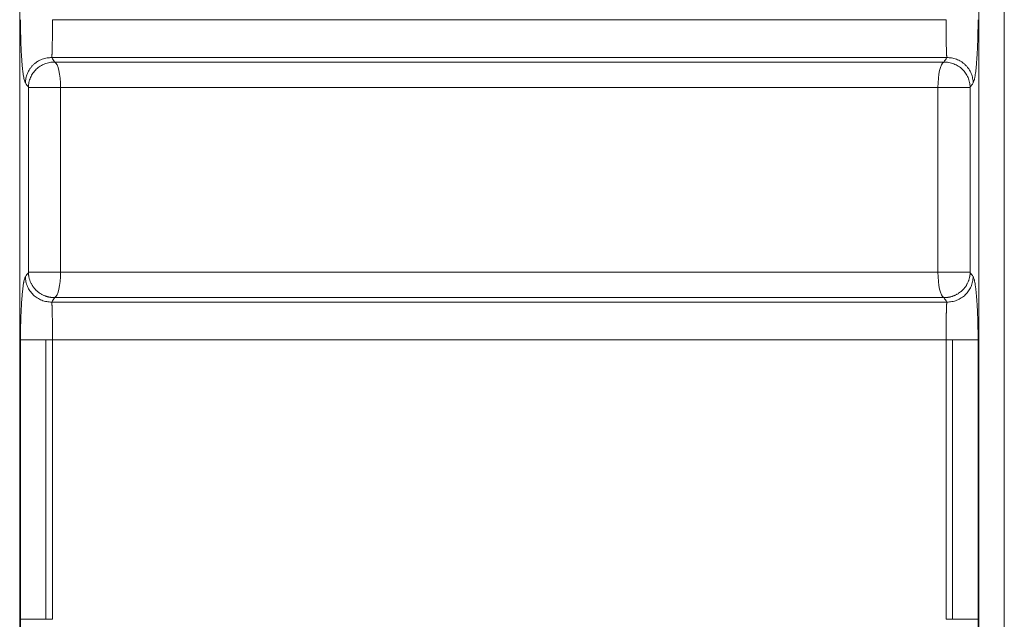
# Model space of a CAD drawing. Units: millimetres. Extents: x 0 to 594, y 0 to 420.
# Drawn here: x 194 to 226, y 295 to 314 of the extents above; entities that cross this region are included whole.
import ezdxf

# ---------------------------------------------------------------- set-up
doc = ezdxf.new("R2010")
doc.units = ezdxf.units.MM
doc.layers.add('1', color=7, linetype='Continuous', true_color=0xffffff)

msp = doc.modelspace()

# ---------------------------------------------------------------- linework, layer by layer
at = {"layer": '1', "color": 7, "linetype": 'Continuous', "lineweight": 13}
for p, q in [((194.1984, 333.3473), (194.1984, 265.0139)), ((225.5234, 333.3473), (225.5234, 265.0139)), ((226.3536, 333.3473), (226.3536, 265.0139)), ((194.4837, 311.9915), (195.5344, 311.9915)), ((194.4837, 305.9531), (194.4837, 311.9915)), ((195.5344, 311.9915), (195.5344, 305.9531)), ((224.1874, 311.9915), (225.2381, 311.9915)), ((224.1874, 305.9531), (224.1874, 311.9915)), ((225.2381, 311.9915), (225.2381, 305.9531)), ((194.4837, 305.9531), (195.5344, 305.9531)), ((224.1874, 305.9531), (225.2381, 305.9531)), ((194.2255, 294.6192), (194.2255, 303.742)), ((194.2255, 303.742), (195.0556, 303.742)), ((195.0556, 303.742), (195.0556, 294.6192)), ((195.0556, 303.742), (195.2687, 303.742)), ((195.2687, 303.742), (195.2687, 294.6192)), ((224.4531, 303.742), (224.6662, 303.742)), ((224.4531, 294.6192), (224.4531, 303.742)), ((224.6662, 303.742), (224.6662, 294.6192)), ((224.6662, 303.742), (225.4963, 303.742)), ((225.4963, 303.742), (225.4963, 294.6192)), ((194.2255, 294.6192), (195.0556, 294.6192)), ((195.0556, 294.6192), (195.2687, 294.6192)), ((224.4531, 294.6192), (224.6662, 294.6192)), ((224.6662, 294.6192), (225.4963, 294.6192))]:
    msp.add_line(p, q, dxfattribs=at)
for centre, major_axis, start_param, end_param in [((195.3138, 311.9915), (0, -0.8333), 1.5707964, 3.0106934), ((224.408, 311.9915), (0, 0.8333), 0.1308993, 1.5707963), ((195.3138, 305.9531), (0, -0.8333), 0.1308993, 1.5707963), ((224.408, 305.9531), (0, 0.8333), 1.5707963, 3.0106934)]:
    msp.add_ellipse(centre, major_axis=major_axis, ratio=0.2647134, start_param=start_param, end_param=end_param, dxfattribs=at)
for points, knots in [([(194.3857, 312.137), (194.3803, 312.1451), (194.3748, 312.1561), (194.364, 312.1834), (194.3587, 312.1999), (194.343, 312.2567), (194.3329, 312.3048), (194.3184, 312.3922), (194.3136, 312.424), (194.3043, 312.4926), (194.2998, 312.529), (194.2869, 312.6446), (194.2789, 312.73), (194.2679, 312.8707), (194.2644, 312.92), (194.2578, 313.0214), (194.2548, 313.0735), (194.2462, 313.2338), (194.2414, 313.3462), (194.2364, 313.4937), (194.2355, 313.5236), (194.2337, 313.5837), (194.2329, 313.6139), (194.2307, 313.7048), (194.2295, 313.7658), (194.2265, 313.9505), (194.2255, 314.0755), (194.2255, 314.2025)], [0, 0, 0, 0, 0.0625, 0.0625, 0.125, 0.125, 0.25, 0.25, 0.3125, 0.3125, 0.375, 0.375, 0.5, 0.5, 0.5625, 0.5625, 0.625, 0.625, 0.75, 0.75, 0.78125, 0.78125, 0.8125, 0.8125, 0.875, 0.875, 1, 1, 1, 1]), ([(195.2687, 314.2025), (195.2687, 314.2009), (195.2687, 314.1978), (195.2687, 314.1932), (195.2687, 314.1885), (195.2687, 314.1838), (195.2687, 314.1791), (195.2687, 314.1744), (195.2686, 314.1697), (195.2686, 314.1651), (195.2686, 314.1604), (195.2686, 314.1557), (195.2686, 314.151), (195.2686, 314.1463), (195.2686, 314.1416), (195.2686, 314.1369), (195.2686, 314.1322), (195.2686, 314.1275), (195.2686, 314.1228), (195.2686, 314.1181), (195.2686, 314.1133), (195.2686, 314.1086), (195.2686, 314.1039), (195.2686, 314.0992), (195.2685, 314.0945), (195.2685, 314.0898), (195.2685, 314.0851), (195.2685, 314.0803), (195.2685, 314.0756), (195.2685, 314.0709), (195.2685, 314.0662), (195.2685, 314.0615), (195.2685, 314.0567), (195.2684, 314.052), (195.2684, 314.0473), (195.2684, 314.0426), (195.2684, 314.0379), (195.2684, 314.0332), (195.2684, 314.0284), (195.2684, 314.0237), (195.2684, 314.019), (195.2683, 314.0143), (195.2683, 314.0096), (195.2683, 314.0049), (195.2683, 314.0002), (195.2683, 313.9954), (195.2683, 313.9907), (195.2683, 313.986), (195.2682, 313.9813), (195.2682, 313.9766), (195.2682, 313.9719), (195.2682, 313.9672), (195.2682, 313.9625), (195.2682, 313.9578), (195.2681, 313.9531), (195.2681, 313.9484), (195.2681, 313.9437), (195.2681, 313.9391), (195.2681, 313.9344), (195.268, 313.9297), (195.268, 313.925), (195.268, 313.9203), (195.268, 313.9157), (195.268, 313.911), (195.2679, 313.9063), (195.2679, 313.9017), (195.2679, 313.897), (195.2679, 313.8923), (195.2679, 313.8877), (195.2678, 313.883), (195.2678, 313.8784), (195.2678, 313.8738), (195.2678, 313.8691), (195.2677, 313.8645), (195.2677, 313.8599), (195.2677, 313.8553), (195.2677, 313.8506), (195.2676, 313.846), (195.2676, 313.8414), (195.2676, 313.8368), (195.2676, 313.8322), (195.2675, 313.8276), (195.2675, 313.823), (195.2675, 313.8185), (195.2675, 313.8139), (195.2674, 313.8093), (195.2674, 313.8047), (195.2674, 313.8002), (195.2674, 313.7956), (195.2673, 313.7911), (195.2673, 313.7865), (195.2673, 313.782), (195.2672, 313.7775), (195.2672, 313.773), (195.2672, 313.7684), (195.2671, 313.7639), (195.2671, 313.7594), (195.2669, 313.7293), (195.2664, 313.6736), (195.2656, 313.5942), (195.2646, 313.5164), (195.2636, 313.4411), (195.2625, 313.3794), (195.2616, 313.3299), (195.2607, 313.2911), (195.2598, 313.2534), (195.2586, 313.2065), (195.2569, 313.152), (195.2551, 313.1062), (195.2536, 313.0738), (195.2524, 313.052), (195.2512, 313.0307), (195.2501, 313.0159), (195.2493, 313.0059), (195.2488, 312.9992), (195.248, 312.9909), (195.2473, 312.9842), (195.2467, 312.9794), (195.2464, 312.9765), (195.2461, 312.9739), (195.2457, 312.9716), (195.2454, 312.9695), (195.2451, 312.9676), (195.2448, 312.966), (195.2446, 312.9645), (195.2444, 312.9636), (195.2443, 312.9632)], [0, 0, 0, 0, 0.0025459, 0.0050935, 0.0076429, 0.010194, 0.0127468, 0.0153012, 0.0178574, 0.0204152, 0.0229746, 0.0255357, 0.0280983, 0.0306626, 0.0332284, 0.0357958, 0.0383648, 0.0409353, 0.0435073, 0.0460807, 0.0486557, 0.0512322, 0.05381, 0.0563894, 0.0589701, 0.0615522, 0.0641357, 0.0667206, 0.0693068, 0.0718944, 0.0744833, 0.0770735, 0.0796649, 0.0822576, 0.0848516, 0.0874468, 0.0900432, 0.0926409, 0.0952396, 0.0978396, 0.1004407, 0.1030429, 0.1056463, 0.1082507, 0.1108562, 0.1134627, 0.1160703, 0.1186789, 0.1212886, 0.1238992, 0.1265107, 0.1291233, 0.1317367, 0.1343511, 0.1369663, 0.1395825, 0.1421995, 0.1448173, 0.147436, 0.1500554, 0.1526757, 0.1552967, 0.1579184, 0.1605409, 0.1631642, 0.1657881, 0.1684126, 0.1710379, 0.1736637, 0.1762902, 0.1789173, 0.181545, 0.1841733, 0.1868021, 0.1894314, 0.1920612, 0.1946915, 0.1973223, 0.1999535, 0.2025852, 0.2052173, 0.2078498, 0.2104827, 0.2131159, 0.2157494, 0.2183833, 0.2210175, 0.223652, 0.2262867, 0.2289217, 0.2315569, 0.2341923, 0.236828, 0.2394637, 0.2420997, 0.2447358, 0.2473719, 0.2500082, 0.2978153, 0.3467994, 0.3968749, 0.4479413, 0.4998853, 0.5299241, 0.5607155, 0.5922295, 0.6244322, 0.6846786, 0.7497273, 0.7767764, 0.8066173, 0.839152, 0.8742631, 0.8831009, 0.8965555, 0.9145533, 0.9369908, 0.9454982, 0.9536212, 0.9613633, 0.9687279, 0.9757183, 0.9823377, 0.9885891, 0.9944756, 1, 1, 1, 1]), ([(224.4775, 312.9632), (224.4774, 312.9634), (224.4773, 312.9639), (224.4772, 312.9647), (224.477, 312.9655), (224.4769, 312.9663), (224.4767, 312.9673), (224.4766, 312.9683), (224.4764, 312.9693), (224.4762, 312.9704), (224.4761, 312.9716), (224.4759, 312.9729), (224.4757, 312.9743), (224.4755, 312.9757), (224.4753, 312.9772), (224.4751, 312.9789), (224.4749, 312.9806), (224.4744, 312.9846), (224.4738, 312.9907), (224.4731, 312.9988), (224.4725, 313.0054), (224.4717, 313.0155), (224.4707, 313.0303), (224.4694, 313.0517), (224.4682, 313.0735), (224.467, 313.1003), (224.4657, 313.1331), (224.4643, 313.1735), (224.4627, 313.2247), (224.4611, 313.2886), (224.4594, 313.3696), (224.458, 313.4563), (224.4569, 313.5347), (224.4561, 313.5999), (224.4556, 313.6507), (224.4551, 313.7022), (224.4547, 313.7548), (224.4543, 313.8083), (224.454, 313.8629), (224.4538, 313.918), (224.4536, 313.9582), (224.4535, 313.9833), (224.4535, 313.9932), (224.4534, 314.0031), (224.4534, 314.013), (224.4534, 314.0229), (224.4534, 314.0329), (224.4533, 314.0428), (224.4533, 314.0528), (224.4533, 314.0628), (224.4533, 314.0727), (224.4532, 314.0827), (224.4532, 314.0927), (224.4532, 314.1027), (224.4532, 314.1127), (224.4532, 314.1227), (224.4532, 314.1326), (224.4532, 314.1426), (224.4532, 314.1526), (224.4531, 314.1626), (224.4531, 314.1726), (224.4531, 314.1826), (224.4531, 314.1925), (224.4531, 314.1992), (224.4531, 314.2025)], [0, 0, 0, 0, 0.0030247, 0.0061659, 0.0094243, 0.0128001, 0.0162941, 0.0199067, 0.0236385, 0.02749, 0.0314618, 0.0355545, 0.0397687, 0.044105, 0.048564, 0.0531464, 0.0578527, 0.0626837, 0.0847341, 0.102522, 0.115949, 0.1249444, 0.1602401, 0.192924, 0.2228764, 0.2499977, 0.2936931, 0.3353259, 0.3747786, 0.4387943, 0.4998954, 0.563178, 0.6245144, 0.6563181, 0.6878138, 0.7189762, 0.7497818, 0.7812042, 0.8124542, 0.8435042, 0.8743277, 0.8798086, 0.8852893, 0.8907696, 0.8962494, 0.9017283, 0.9072063, 0.9126831, 0.9181586, 0.9236325, 0.9291047, 0.934575, 0.9400431, 0.945509, 0.9509724, 0.956433, 0.9618909, 0.9673457, 0.9727972, 0.9782453, 0.9836899, 0.9891306, 0.9945674, 1, 1, 1, 1]), ([(225.4963, 314.2025), (225.4963, 314.139), (225.4961, 314.0754), (225.4951, 313.9492), (225.4943, 313.8868), (225.4913, 313.7017), (225.4883, 313.5812), (225.4824, 313.4048), (225.4802, 313.3464), (225.4753, 313.2332), (225.4726, 313.1782), (225.4641, 313.018), (225.4575, 312.9175), (225.4465, 312.7763), (225.4426, 312.7309), (225.4346, 312.645), (225.4304, 312.6044), (225.4175, 312.4893), (225.4083, 312.4214), (225.3961, 312.348), (225.3936, 312.3339), (225.3886, 312.3071), (225.3861, 312.2944), (225.3785, 312.2583), (225.3733, 312.2368), (225.3577, 312.1805), (225.347, 312.1533), (225.336, 312.137)], [0, 0, 0, 0, 0.0625, 0.0625, 0.125, 0.125, 0.25, 0.25, 0.3125, 0.3125, 0.375, 0.375, 0.5, 0.5, 0.5625, 0.5625, 0.625, 0.625, 0.75, 0.75, 0.78125, 0.78125, 0.8125, 0.8125, 0.875, 0.875, 1, 1, 1, 1]), ([(224.4775, 312.9632), (223.2946, 312.9635), (222.1008, 312.9636), (220.2938, 312.9636), (219.6888, 312.9636), (218.7772, 312.9636), (218.3203, 312.9636), (217.7856, 312.9635), (217.5178, 312.9635), (217.3838, 312.9635), (217.3167, 312.9635), (217.2832, 312.9635), (217.2664, 312.9635), (217.258, 312.9635), (217.2539, 312.9635), (217.2521, 312.9635), (217.2509, 312.9635), (217.2503, 312.9635), (216.029, 312.9634), (214.8046, 312.9634), (212.9625, 312.9633), (212.3475, 312.9633), (211.4237, 312.9633), (210.9615, 312.9632), (210.4216, 312.9632), (210.1515, 312.9632), (210.0164, 312.9632), (209.9489, 312.9632), (209.9151, 312.9632), (209.8982, 312.9632), (209.8898, 312.9632), (209.8855, 312.9632), (209.8837, 312.9632), (209.8825, 312.9632), (209.8819, 312.9632), (208.6407, 312.9632), (207.4036, 312.9633), (205.5534, 312.9634), (204.9375, 312.9634), (204.0151, 312.9634), (203.5542, 312.9635), (203.0172, 312.9635), (202.7488, 312.9635), (202.6146, 312.9635), (202.5475, 312.9635), (202.514, 312.9635), (202.4972, 312.9635), (202.4901, 312.9635), (202.4853, 312.9635), (202.4829, 312.9635), (201.2528, 312.9636), (198.819, 312.9637), (196.4286, 312.9635), (195.2443, 312.9632)], [0, 0, 0, 0, 0.125, 0.125, 0.1875, 0.1875, 0.21875, 0.234375, 0.2421875, 0.2460937, 0.2480469, 0.2490234, 0.2495117, 0.2497559, 0.2498779, 0.249939, 0.249939, 0.25, 0.25, 0.375, 0.375, 0.4375, 0.4375, 0.46875, 0.484375, 0.4921875, 0.4960937, 0.4980469, 0.4990234, 0.4995117, 0.4997559, 0.4998779, 0.499939, 0.499939, 0.5, 0.5, 0.625, 0.625, 0.6875, 0.6875, 0.71875, 0.734375, 0.7421875, 0.7460937, 0.7480469, 0.7490234, 0.7495117, 0.7497559, 0.7497559, 0.75, 0.75, 0.875, 1, 1, 1, 1]), ([(194.4837, 311.9915), (194.484, 312.0189), (194.4856, 312.0463), (194.4918, 312.101), (194.4962, 312.1281), (194.5077, 312.182), (194.5148, 312.2086), (194.5316, 312.2611), (194.5414, 312.2869), (194.5633, 312.3375), (194.5756, 312.3622), (194.6025, 312.4105), (194.6171, 312.4339), (194.6487, 312.4793), (194.6825, 312.5231), (194.7395, 312.5836), (194.7812, 312.62), (194.8247, 312.6543), (194.8473, 312.6703), (194.8939, 312.7002), (194.918, 312.7139), (194.9673, 312.739), (194.9926, 312.7504), (195.0441, 312.7705), (195.0704, 312.7792), (195.1236, 312.7942), (195.1506, 312.8003), (195.205, 312.8099), (195.2324, 312.8134), (195.2874, 312.8176), (195.3151, 312.8183), (195.3426, 312.8176)], [0, 0, 0, 0, 0.0625, 0.0625, 0.125, 0.125, 0.1875, 0.1875, 0.25, 0.25, 0.3125, 0.3125, 0.375, 0.375, 0.4375, 0.5, 0.5625, 0.5625, 0.625, 0.625, 0.6875, 0.6875, 0.75, 0.75, 0.8125, 0.8125, 0.875, 0.875, 0.9375, 0.9375, 1, 1, 1, 1]), ([(195.3426, 312.8177), (196.518, 312.8179), (197.7041, 312.8181), (199.4992, 312.8181), (200.1002, 312.8181), (201.0057, 312.8181), (201.4595, 312.8181), (201.9906, 312.818), (202.2566, 312.818), (202.3897, 312.818), (202.4563, 312.818), (202.4896, 312.818), (202.5063, 312.818), (202.5146, 312.818), (202.5187, 312.818), (202.5205, 312.818), (202.5217, 312.818), (202.5223, 312.818), (203.7356, 312.8179), (204.9517, 312.8179), (206.781, 312.8178), (207.3916, 312.8178), (208.3087, 312.8178), (208.7676, 312.8177), (209.3035, 312.8177), (209.5716, 312.8177), (209.7057, 312.8177), (209.7727, 312.8177), (209.8063, 312.8177), (209.823, 312.8177), (209.8314, 312.8177), (209.8356, 312.8177), (209.8374, 312.8177), (209.8386, 312.8177), (209.8392, 312.8177), (211.0721, 312.8177), (212.3011, 312.8178), (214.1397, 312.8179), (214.7518, 312.8179), (215.6686, 312.8179), (216.1267, 312.8179), (216.6606, 312.818), (216.9274, 312.818), (217.0608, 312.818), (217.1275, 312.818), (217.156, 312.818), (217.1751, 312.818), (217.1846, 312.818), (218.4129, 312.8181), (220.8292, 312.8182), (223.203, 312.8179), (224.3792, 312.8177)], [0, 0, 0, 0, 0.125, 0.125, 0.1875, 0.1875, 0.21875, 0.234375, 0.2421875, 0.2460937, 0.2480469, 0.2490234, 0.2495117, 0.2497559, 0.2498779, 0.249939, 0.249939, 0.25, 0.25, 0.375, 0.375, 0.4375, 0.4375, 0.46875, 0.484375, 0.4921875, 0.4960937, 0.4980469, 0.4990234, 0.4995117, 0.4997559, 0.4998779, 0.499939, 0.499939, 0.5, 0.5, 0.625, 0.625, 0.6875, 0.6875, 0.71875, 0.734375, 0.7421875, 0.7460937, 0.7480469, 0.7490234, 0.7490234, 0.75, 0.75, 0.875, 1, 1, 1, 1]), ([(224.3792, 312.8176), (224.4067, 312.8183), (224.4343, 312.8176), (224.4894, 312.8134), (224.5168, 312.8099), (224.5712, 312.8003), (224.5982, 312.7942), (224.6514, 312.7792), (224.6777, 312.7705), (224.7292, 312.7504), (224.7545, 312.739), (224.8038, 312.7139), (224.8279, 312.7002), (224.8745, 312.6703), (224.8971, 312.6543), (224.9406, 312.62), (224.9823, 312.5836), (225.0393, 312.5231), (225.0731, 312.4793), (225.1047, 312.4339), (225.1193, 312.4105), (225.1462, 312.3622), (225.1585, 312.3375), (225.1804, 312.2869), (225.1902, 312.2611), (225.207, 312.2086), (225.2141, 312.182), (225.2256, 312.1281), (225.23, 312.101), (225.2361, 312.0463), (225.2378, 312.0189), (225.2381, 311.9915)], [0, 0, 0, 0, 0.0625, 0.0625, 0.125, 0.125, 0.1875, 0.1875, 0.25, 0.25, 0.3125, 0.3125, 0.375, 0.375, 0.4375, 0.4375, 0.5, 0.5625, 0.625, 0.625, 0.6875, 0.6875, 0.75, 0.75, 0.8125, 0.8125, 0.875, 0.875, 0.9375, 0.9375, 1, 1, 1, 1]), ([(224.1874, 311.9915), (222.5249, 311.9915), (220.8322, 311.9915), (216.0749, 311.9915), (212.9679, 311.9915), (206.7538, 311.9915), (203.6469, 311.9915), (198.8896, 311.9915), (197.1969, 311.9915), (195.5344, 311.9915)], [0, 0, 0, 0, 0.1799648, 0.1799648, 0.5, 0.5, 0.8200352, 0.8200352, 1, 1, 1, 1]), ([(194.2255, 303.742), (194.2255, 303.8056), (194.2257, 303.8691), (194.2267, 303.9954), (194.2275, 304.0578), (194.2305, 304.2428), (194.2335, 304.3633), (194.2394, 304.5398), (194.2416, 304.5981), (194.2465, 304.7114), (194.2492, 304.7664), (194.2577, 304.9266), (194.2643, 305.0271), (194.2753, 305.1682), (194.2792, 305.2137), (194.2872, 305.2995), (194.2914, 305.3401), (194.3043, 305.4553), (194.3135, 305.5231), (194.3257, 305.5965), (194.3282, 305.6106), (194.3332, 305.6374), (194.3357, 305.6501), (194.3433, 305.6863), (194.3485, 305.7077), (194.3641, 305.7641), (194.3748, 305.7912), (194.3857, 305.8075)], [0, 0, 0, 0, 0.0625, 0.0625, 0.125, 0.125, 0.25, 0.25, 0.3125, 0.3125, 0.375, 0.375, 0.5, 0.5, 0.5625, 0.5625, 0.625, 0.625, 0.75, 0.75, 0.78125, 0.78125, 0.8125, 0.8125, 0.875, 0.875, 1, 1, 1, 1]), ([(194.3857, 305.8075), (194.3861, 305.7801), (194.3877, 305.7527), (194.3938, 305.6981), (194.3983, 305.6709), (194.4098, 305.6171), (194.4169, 305.5905), (194.4337, 305.538), (194.4434, 305.5122), (194.4654, 305.4616), (194.4776, 305.4369), (194.5045, 305.3886), (194.5191, 305.3652), (194.5507, 305.3198), (194.5845, 305.276), (194.6414, 305.2155), (194.6832, 305.1791), (194.7266, 305.1449), (194.7492, 305.1288), (194.7958, 305.099), (194.8198, 305.0852), (194.8691, 305.0601), (194.8944, 305.0488), (194.9459, 305.0286), (194.9722, 305.0198), (195.0254, 305.0049), (195.0524, 304.9987), (195.1067, 304.9891), (195.1342, 304.9857), (195.1892, 304.9815), (195.2168, 304.9807), (195.2443, 304.9813)], [0, 0, 0, 0, 0.0625, 0.0625, 0.125, 0.125, 0.1875, 0.1875, 0.25, 0.25, 0.3125, 0.3125, 0.375, 0.375, 0.4375, 0.5, 0.5625, 0.5625, 0.625, 0.625, 0.6875, 0.6875, 0.75, 0.75, 0.8125, 0.8125, 0.875, 0.875, 0.9375, 0.9375, 1, 1, 1, 1]), ([(194.4837, 305.9531), (194.4837, 305.9517), (194.4837, 305.9489), (194.4838, 305.9448), (194.4839, 305.9408), (194.484, 305.9368), (194.4841, 305.9328), (194.4843, 305.9288), (194.4845, 305.9249), (194.4846, 305.9211), (194.4848, 305.9172), (194.4851, 305.9135), (194.4853, 305.9097), (194.4855, 305.906), (194.4858, 305.9024), (194.4861, 305.8987), (194.4863, 305.8952), (194.4866, 305.8916), (194.487, 305.8881), (194.4873, 305.8847), (194.4876, 305.8813), (194.4879, 305.8779), (194.4883, 305.8746), (194.4887, 305.8713), (194.489, 305.868), (194.4894, 305.8648), (194.4898, 305.8616), (194.4902, 305.8585), (194.4906, 305.8554), (194.491, 305.8524), (194.4914, 305.8494), (194.4918, 305.8464), (194.4922, 305.8435), (194.4926, 305.8406), (194.4931, 305.8378), (194.4935, 305.835), (194.4939, 305.8322), (194.4944, 305.8295), (194.4948, 305.8268), (194.4953, 305.8242), (194.4957, 305.8216), (194.4962, 305.819), (194.4966, 305.8165), (194.4971, 305.814), (194.4975, 305.8116), (194.498, 305.8092), (194.4984, 305.8069), (194.4988, 305.8045), (194.4993, 305.8023), (194.4997, 305.8), (194.5002, 305.7978), (194.5006, 305.7957), (194.5011, 305.7936), (194.5015, 305.7915), (194.5049, 305.7753), (194.5121, 305.746), (194.5243, 305.7051), (194.5377, 305.6675), (194.5531, 305.6298), (194.5706, 305.5922), (194.5906, 305.5546), (194.6113, 305.52), (194.6418, 305.4739), (194.6836, 305.4201), (194.7421, 305.3584), (194.8037, 305.3051), (194.8608, 305.2648), (194.9065, 305.2372), (194.9437, 305.2171), (194.9806, 305.1995), (195.0154, 305.185), (195.0457, 305.1738), (195.0719, 305.1651), (195.0986, 305.1572), (195.1255, 305.1502), (195.1524, 305.1441), (195.1744, 305.1399), (195.1919, 305.137), (195.2055, 305.1349), (195.2215, 305.1328), (195.2395, 305.1308), (195.258, 305.1291), (195.2739, 305.1281), (195.2877, 305.1274), (195.2991, 305.127), (195.3082, 305.1268), (195.3151, 305.1267), (195.3219, 305.1266), (195.3288, 305.1267), (195.3357, 305.1267), (195.3403, 305.1268), (195.3426, 305.1269)], [0, 0, 0, 0, 0.0031462, 0.0062622, 0.0093479, 0.0124033, 0.0154284, 0.0184233, 0.0213878, 0.0243221, 0.0272261, 0.0300998, 0.0329433, 0.0357564, 0.0385393, 0.0412919, 0.0440142, 0.0467062, 0.0493679, 0.0519993, 0.0546005, 0.0571713, 0.0597119, 0.0622222, 0.0647022, 0.0671519, 0.0695713, 0.0719604, 0.0743193, 0.0766478, 0.0789461, 0.0812141, 0.0834518, 0.0856592, 0.0878363, 0.0899831, 0.0920997, 0.0941859, 0.0962419, 0.0982676, 0.100263, 0.1022281, 0.1041629, 0.1060675, 0.1079417, 0.1097857, 0.1115994, 0.1133828, 0.1151359, 0.1168588, 0.1185514, 0.1202137, 0.1218457, 0.1234474, 0.1250189, 0.1594842, 0.191807, 0.2219871, 0.2500246, 0.2839324, 0.3160694, 0.3464354, 0.3750305, 0.4412527, 0.4999972, 0.5669799, 0.6249636, 0.6575963, 0.6874666, 0.7203483, 0.7499695, 0.7725498, 0.7933841, 0.8124761, 0.8353889, 0.8562165, 0.8749826, 0.8859427, 0.8963553, 0.906237, 0.9223709, 0.9374909, 0.9481683, 0.9585208, 0.9687453, 0.9740284, 0.9792252, 0.9843779, 0.9895293, 0.9947226, 1, 1, 1, 1]), ([(195.5344, 305.9531), (197.1969, 305.9531), (198.8896, 305.9531), (203.6469, 305.9531), (206.7538, 305.9531), (212.9679, 305.9531), (216.0749, 305.9531), (220.8322, 305.9531), (222.5249, 305.9531), (224.1874, 305.9531)], [0, 0, 0, 0, 0.1799648, 0.1799648, 0.5, 0.5, 0.8200352, 0.8200352, 1, 1, 1, 1]), ([(224.3792, 305.1269), (224.3805, 305.1268), (224.3831, 305.1268), (224.387, 305.1267), (224.3909, 305.1267), (224.3948, 305.1267), (224.4019, 305.1266), (224.4122, 305.1267), (224.4257, 305.127), (224.4381, 305.1276), (224.4493, 305.1282), (224.4593, 305.1288), (224.4696, 305.1296), (224.4831, 305.1309), (224.5001, 305.1328), (224.5201, 305.1354), (224.5405, 305.1387), (224.5619, 305.1426), (224.5857, 305.1477), (224.6122, 305.1542), (224.6386, 305.1616), (224.6647, 305.1699), (224.6904, 305.179), (224.72, 305.1905), (224.754, 305.2054), (224.7901, 305.2233), (224.8264, 305.2436), (224.8711, 305.2715), (224.9268, 305.312), (224.9802, 305.3594), (225.0245, 305.4057), (225.0597, 305.4474), (225.0894, 305.4878), (225.1141, 305.5258), (225.1342, 305.56), (225.1536, 305.5972), (225.1707, 305.6344), (225.1856, 305.6715), (225.1986, 305.7087), (225.2105, 305.749), (225.2176, 305.7786), (225.2212, 305.796), (225.2221, 305.8003), (225.223, 305.8048), (225.2239, 305.8094), (225.2248, 305.8142), (225.2257, 305.8191), (225.2265, 305.8242), (225.2274, 305.8295), (225.2283, 305.8349), (225.2291, 305.8406), (225.23, 305.8463), (225.2308, 305.8523), (225.2316, 305.8584), (225.2324, 305.8647), (225.2331, 305.8711), (225.2338, 305.8778), (225.2345, 305.8846), (225.2351, 305.8915), (225.2357, 305.8986), (225.2363, 305.9059), (225.2367, 305.9134), (225.2372, 305.921), (225.2375, 305.9288), (225.2378, 305.9367), (225.238, 305.9449), (225.2381, 305.9503), (225.2381, 305.9531)], [0, 0, 0, 0, 0.0029566, 0.0058987, 0.0088337, 0.0117691, 0.0147123, 0.024931, 0.0351011, 0.0455085, 0.0529511, 0.06053, 0.0682992, 0.0763022, 0.0911439, 0.1070952, 0.121893, 0.1378883, 0.1564608, 0.176984, 0.1994732, 0.2183639, 0.2388913, 0.2610581, 0.2903093, 0.3226396, 0.3521175, 0.384221, 0.4414789, 0.5073462, 0.5451868, 0.5862379, 0.6304993, 0.6587049, 0.6886339, 0.7202864, 0.7536622, 0.7813022, 0.8110426, 0.8428837, 0.876825, 0.8800133, 0.8833255, 0.8867616, 0.8903217, 0.8940056, 0.8978136, 0.9017454, 0.9058012, 0.9099809, 0.9142846, 0.9187122, 0.9232638, 0.9279393, 0.9327388, 0.9376622, 0.9427096, 0.9478809, 0.9531762, 0.9585954, 0.9641385, 0.9698056, 0.9755967, 0.9815116, 0.9875505, 0.9937133, 1, 1, 1, 1]), ([(224.4775, 304.9813), (224.505, 304.9807), (224.5326, 304.9815), (224.5876, 304.9857), (224.6151, 304.9891), (224.6694, 304.9987), (224.6964, 305.0049), (224.7496, 305.0198), (224.7759, 305.0286), (224.8274, 305.0488), (224.8526, 305.0601), (224.902, 305.0852), (224.926, 305.099), (224.9726, 305.1288), (224.9952, 305.1449), (225.0386, 305.1791), (225.0804, 305.2155), (225.1373, 305.276), (225.1711, 305.3198), (225.2027, 305.3652), (225.2173, 305.3886), (225.2442, 305.4369), (225.2564, 305.4616), (225.2784, 305.5122), (225.2881, 305.538), (225.3049, 305.5905), (225.312, 305.6171), (225.3235, 305.6709), (225.328, 305.6981), (225.3341, 305.7527), (225.3357, 305.7801), (225.336, 305.8075)], [0, 0, 0, 0, 0.0625, 0.0625, 0.125, 0.125, 0.1875, 0.1875, 0.25, 0.25, 0.3125, 0.3125, 0.375, 0.375, 0.4375, 0.4375, 0.5, 0.5625, 0.625, 0.625, 0.6875, 0.6875, 0.75, 0.75, 0.8125, 0.8125, 0.875, 0.875, 0.9375, 0.9375, 1, 1, 1, 1]), ([(225.336, 305.8075), (225.3415, 305.7994), (225.347, 305.7885), (225.3578, 305.7611), (225.3631, 305.7447), (225.3788, 305.6878), (225.3889, 305.6398), (225.4034, 305.5523), (225.4082, 305.5206), (225.4175, 305.4519), (225.422, 305.4155), (225.4349, 305.2999), (225.4429, 305.2145), (225.4539, 305.0738), (225.4574, 305.0245), (225.464, 304.9231), (225.467, 304.871), (225.4756, 304.7107), (225.4804, 304.5983), (225.4854, 304.4508), (225.4863, 304.4209), (225.4881, 304.3608), (225.4889, 304.3306), (225.4911, 304.2398), (225.4923, 304.1787), (225.4953, 303.994), (225.4963, 303.869), (225.4963, 303.742)], [0, 0, 0, 0, 0.0625, 0.0625, 0.125, 0.125, 0.25, 0.25, 0.3125, 0.3125, 0.375, 0.375, 0.5, 0.5, 0.5625, 0.5625, 0.625, 0.625, 0.75, 0.75, 0.78125, 0.78125, 0.8125, 0.8125, 0.875, 0.875, 1, 1, 1, 1]), ([(195.2443, 304.9813), (196.4334, 304.9811), (197.6334, 304.9809), (199.4498, 304.9809), (200.058, 304.9809), (200.9744, 304.981), (201.4337, 304.981), (201.9712, 304.981), (202.2405, 304.981), (202.3752, 304.981), (202.4426, 304.981), (202.4763, 304.981), (202.4931, 304.981), (202.5015, 304.981), (202.5058, 304.981), (202.5079, 304.981), (202.5088, 304.981), (202.5094, 304.981), (202.5097, 304.981), (203.7259, 304.9811), (204.9454, 304.9811), (206.7802, 304.9812), (207.3927, 304.9812), (208.3128, 304.9813), (208.7732, 304.9813), (209.3109, 304.9813), (209.5799, 304.9813), (209.7144, 304.9813), (209.7817, 304.9813), (209.8153, 304.9813), (209.8321, 304.9813), (209.8405, 304.9813), (209.8447, 304.9813), (209.8466, 304.9813), (209.8478, 304.9813), (209.8483, 304.9813), (211.0879, 304.9813), (212.3233, 304.9812), (214.171, 304.9812), (214.786, 304.9811), (215.7072, 304.9811), (216.1674, 304.9811), (216.7038, 304.9811), (216.9718, 304.981), (217.1058, 304.981), (217.1728, 304.981), (217.2063, 304.981), (217.223, 304.981), (217.2314, 304.981), (217.235, 304.981), (217.2374, 304.981), (217.2386, 304.981), (218.4677, 304.981), (220.902, 304.9808), (223.2929, 304.9811), (224.4775, 304.9813)], [0, 0, 0, 0, 0.125, 0.125, 0.1875, 0.1875, 0.21875, 0.234375, 0.2421875, 0.2460937, 0.2480469, 0.2490234, 0.2495117, 0.2497559, 0.2498779, 0.249939, 0.2499695, 0.2499695, 0.25, 0.25, 0.375, 0.375, 0.4375, 0.4375, 0.46875, 0.484375, 0.4921875, 0.4960937, 0.4980469, 0.4990234, 0.4995117, 0.4997559, 0.4998779, 0.499939, 0.499939, 0.5, 0.5, 0.625, 0.625, 0.6875, 0.6875, 0.71875, 0.734375, 0.7421875, 0.7460937, 0.7480469, 0.7490234, 0.7495117, 0.7497559, 0.7498779, 0.7498779, 0.75, 0.75, 0.875, 1, 1, 1, 1]), ([(195.2443, 304.9813), (195.2444, 304.9811), (195.2445, 304.9806), (195.2446, 304.9799), (195.2447, 304.9791), (195.2449, 304.9782), (195.2451, 304.9773), (195.2452, 304.9763), (195.2454, 304.9752), (195.2456, 304.9741), (195.2457, 304.9729), (195.2459, 304.9716), (195.2461, 304.9703), (195.2463, 304.9688), (195.2465, 304.9673), (195.2467, 304.9657), (195.2469, 304.964), (195.2473, 304.96), (195.248, 304.954), (195.2487, 304.9459), (195.2493, 304.9392), (195.2501, 304.9291), (195.2511, 304.9143), (195.2524, 304.8928), (195.2536, 304.871), (195.2548, 304.8443), (195.2561, 304.8114), (195.2575, 304.771), (195.2591, 304.7199), (195.2607, 304.6559), (195.2624, 304.575), (195.2638, 304.4882), (195.2649, 304.4099), (195.2657, 304.3446), (195.2662, 304.2938), (195.2667, 304.2423), (195.2671, 304.1898), (195.2674, 304.1362), (195.2678, 304.0816), (195.268, 304.0266), (195.2682, 303.9863), (195.2683, 303.9612), (195.2683, 303.9513), (195.2684, 303.9414), (195.2684, 303.9315), (195.2684, 303.9216), (195.2684, 303.9117), (195.2685, 303.9017), (195.2685, 303.8917), (195.2685, 303.8818), (195.2685, 303.8718), (195.2685, 303.8618), (195.2686, 303.8518), (195.2686, 303.8419), (195.2686, 303.8319), (195.2686, 303.8219), (195.2686, 303.8119), (195.2686, 303.8019), (195.2686, 303.7919), (195.2686, 303.7819), (195.2687, 303.7719), (195.2687, 303.762), (195.2687, 303.752), (195.2687, 303.7454), (195.2687, 303.742)], [0, 0, 0, 0, 0.0030121, 0.0061424, 0.0093915, 0.0127597, 0.0162477, 0.019856, 0.0235851, 0.0274357, 0.0314083, 0.0355035, 0.0397219, 0.0440641, 0.0485308, 0.0531225, 0.05784, 0.0626839, 0.0844666, 0.1021627, 0.1156783, 0.1249447, 0.1602096, 0.1928828, 0.2228453, 0.249998, 0.2936839, 0.3353167, 0.374779, 0.4387892, 0.4998958, 0.563175, 0.6245147, 0.6563167, 0.6878119, 0.7189749, 0.749782, 0.7812035, 0.8124531, 0.8435034, 0.8743278, 0.8798086, 0.8852893, 0.8907695, 0.8962492, 0.9017281, 0.907206, 0.9126828, 0.9181582, 0.9236321, 0.9291043, 0.9345746, 0.9400427, 0.9455086, 0.950972, 0.9564327, 0.9618905, 0.9673453, 0.9727969, 0.9782451, 0.9836897, 0.9891305, 0.9945673, 1, 1, 1, 1]), ([(224.3792, 305.1269), (223.203, 305.1266), (222.0162, 305.1265), (220.2199, 305.1264), (219.6185, 305.1264), (218.7124, 305.1265), (218.2583, 305.1265), (217.7268, 305.1265), (217.4606, 305.1265), (217.3464, 305.1265), (217.2703, 305.1265), (217.2322, 305.1265), (215.9752, 305.1266), (214.7528, 305.1266), (212.9142, 305.1267), (212.3005, 305.1267), (211.3787, 305.1268), (210.9175, 305.1268), (210.3788, 305.1268), (210.1093, 305.1268), (209.9746, 305.1268), (209.9072, 305.1268), (209.8735, 305.1268), (209.8566, 305.1268), (209.8482, 305.1268), (209.844, 305.1268), (209.8422, 305.1268), (209.841, 305.1268), (209.8404, 305.1268), (208.6138, 305.1268), (207.391, 305.1267), (205.5617, 305.1267), (204.9528, 305.1266), (204.0407, 305.1266), (203.5849, 305.1266), (203.0537, 305.1266), (202.7883, 305.1265), (202.6556, 305.1265), (202.5892, 305.1265), (202.5561, 305.1265), (202.5395, 305.1265), (202.5312, 305.1265), (202.5271, 305.1265), (202.5253, 305.1265), (202.5241, 305.1265), (202.5235, 305.1265), (201.305, 305.1265), (198.8903, 305.1263), (196.5181, 305.1266), (195.3426, 305.1269)], [0, 0, 0, 0, 0.125, 0.125, 0.1875, 0.1875, 0.21875, 0.234375, 0.2421875, 0.2460938, 0.2460938, 0.25, 0.25, 0.375, 0.375, 0.4375, 0.4375, 0.46875, 0.484375, 0.4921875, 0.4960938, 0.4980469, 0.4990234, 0.4995117, 0.4997559, 0.4998779, 0.499939, 0.499939, 0.5, 0.5, 0.625, 0.625, 0.6875, 0.6875, 0.71875, 0.734375, 0.7421875, 0.7460938, 0.7480469, 0.7490234, 0.7495117, 0.7497559, 0.7498779, 0.749939, 0.749939, 0.75, 0.75, 0.875, 1, 1, 1, 1]), ([(224.4531, 303.742), (224.4531, 303.7436), (224.4531, 303.7467), (224.4531, 303.7514), (224.4531, 303.7561), (224.4531, 303.7607), (224.4531, 303.7654), (224.4531, 303.7701), (224.4531, 303.7748), (224.4532, 303.7795), (224.4532, 303.7842), (224.4532, 303.7889), (224.4532, 303.7936), (224.4532, 303.7983), (224.4532, 303.803), (224.4532, 303.8077), (224.4532, 303.8124), (224.4532, 303.8171), (224.4532, 303.8218), (224.4532, 303.8265), (224.4532, 303.8312), (224.4532, 303.8359), (224.4532, 303.8406), (224.4532, 303.8453), (224.4532, 303.85), (224.4533, 303.8548), (224.4533, 303.8595), (224.4533, 303.8642), (224.4533, 303.8689), (224.4533, 303.8736), (224.4533, 303.8783), (224.4533, 303.8831), (224.4533, 303.8878), (224.4533, 303.8925), (224.4534, 303.8972), (224.4534, 303.9019), (224.4534, 303.9067), (224.4534, 303.9114), (224.4534, 303.9161), (224.4534, 303.9208), (224.4534, 303.9255), (224.4535, 303.9302), (224.4535, 303.935), (224.4535, 303.9397), (224.4535, 303.9444), (224.4535, 303.9491), (224.4535, 303.9538), (224.4535, 303.9585), (224.4536, 303.9632), (224.4536, 303.9679), (224.4536, 303.9726), (224.4536, 303.9773), (224.4536, 303.982), (224.4536, 303.9867), (224.4537, 303.9914), (224.4537, 303.9961), (224.4537, 304.0008), (224.4537, 304.0055), (224.4537, 304.0102), (224.4538, 304.0148), (224.4538, 304.0195), (224.4538, 304.0242), (224.4538, 304.0289), (224.4538, 304.0335), (224.4539, 304.0382), (224.4539, 304.0429), (224.4539, 304.0475), (224.4539, 304.0522), (224.4539, 304.0568), (224.454, 304.0615), (224.454, 304.0661), (224.454, 304.0708), (224.454, 304.0754), (224.4541, 304.08), (224.4541, 304.0847), (224.4541, 304.0893), (224.4541, 304.0939), (224.4541, 304.0985), (224.4542, 304.1031), (224.4542, 304.1077), (224.4542, 304.1123), (224.4542, 304.1169), (224.4543, 304.1215), (224.4543, 304.1261), (224.4543, 304.1307), (224.4544, 304.1352), (224.4544, 304.1398), (224.4544, 304.1443), (224.4544, 304.1489), (224.4545, 304.1534), (224.4545, 304.158), (224.4545, 304.1625), (224.4546, 304.167), (224.4546, 304.1716), (224.4546, 304.1761), (224.4547, 304.1806), (224.4547, 304.1851), (224.4549, 304.2153), (224.4554, 304.2709), (224.4562, 304.3503), (224.4572, 304.4281), (224.4582, 304.5035), (224.4593, 304.5652), (224.4602, 304.6146), (224.4611, 304.6534), (224.462, 304.6912), (224.4632, 304.738), (224.4649, 304.7926), (224.4667, 304.8383), (224.4682, 304.8707), (224.4694, 304.8925), (224.4706, 304.9139), (224.4717, 304.9286), (224.4725, 304.9387), (224.473, 304.9454), (224.4738, 304.9536), (224.4745, 304.9603), (224.475, 304.9652), (224.4754, 304.968), (224.4757, 304.9706), (224.4761, 304.9729), (224.4764, 304.975), (224.4767, 304.9769), (224.477, 304.9785), (224.4772, 304.98), (224.4774, 304.9809), (224.4775, 304.9813)], [0, 0, 0, 0, 0.0025459, 0.0050936, 0.007643, 0.0101941, 0.0127469, 0.0153015, 0.0178576, 0.0204155, 0.0229749, 0.025536, 0.0280987, 0.030663, 0.0332289, 0.0357963, 0.0383653, 0.0409358, 0.0435078, 0.0460813, 0.0486563, 0.0512328, 0.0538107, 0.05639, 0.0589708, 0.0615529, 0.0641365, 0.0667214, 0.0693076, 0.0718952, 0.0744841, 0.0770743, 0.0796658, 0.0822585, 0.0848525, 0.0874477, 0.0900441, 0.0926418, 0.0952406, 0.0978405, 0.1004416, 0.1030439, 0.1056472, 0.1082516, 0.1108571, 0.1134637, 0.1160713, 0.1186799, 0.1212895, 0.1239001, 0.1265117, 0.1291242, 0.1317377, 0.1343521, 0.1369673, 0.1395834, 0.1422004, 0.1448183, 0.1474369, 0.1500564, 0.1526766, 0.1552976, 0.1579194, 0.1605419, 0.163165, 0.1657889, 0.1684135, 0.1710387, 0.1736646, 0.1762911, 0.1789181, 0.1815458, 0.184174, 0.1868028, 0.1894321, 0.1920619, 0.1946922, 0.197323, 0.1999542, 0.2025858, 0.2052179, 0.2078503, 0.2104832, 0.2131164, 0.2157499, 0.2183838, 0.2210179, 0.2236524, 0.2262871, 0.228922, 0.2315572, 0.2341926, 0.2368281, 0.2394639, 0.2420998, 0.2447358, 0.247372, 0.2500082, 0.2978173, 0.3468024, 0.3968779, 0.4479434, 0.4998852, 0.5299252, 0.560717, 0.5922307, 0.6244322, 0.6846818, 0.7497272, 0.7767857, 0.8066295, 0.8391611, 0.8742631, 0.8831852, 0.8966673, 0.9146365, 0.9369908, 0.9455054, 0.9536338, 0.9613795, 0.9687459, 0.9757362, 0.9823538, 0.9886016, 0.9944827, 1, 1, 1, 1]), ([(194.3857, 292.5537), (194.3803, 292.5618), (194.3748, 292.5727), (194.364, 292.6001), (194.3587, 292.6165), (194.343, 292.6734), (194.3329, 292.7214), (194.3184, 292.8088), (194.3136, 292.8406), (194.3043, 292.9092), (194.2998, 292.9457), (194.2869, 293.0613), (194.2789, 293.1467), (194.2679, 293.2874), (194.2644, 293.3367), (194.2578, 293.4381), (194.2548, 293.4902), (194.2462, 293.6505), (194.2414, 293.7629), (194.2364, 293.9104), (194.2355, 293.9403), (194.2337, 294.0004), (194.2329, 294.0306), (194.2307, 294.1214), (194.2295, 294.1825), (194.2265, 294.3672), (194.2255, 294.4922), (194.2255, 294.6192)], [0, 0, 0, 0, 0.0625, 0.0625, 0.125, 0.125, 0.25, 0.25, 0.3125, 0.3125, 0.375, 0.375, 0.5, 0.5, 0.5625, 0.5625, 0.625, 0.625, 0.75, 0.75, 0.78125, 0.78125, 0.8125, 0.8125, 0.875, 0.875, 1, 1, 1, 1]), ([(225.4963, 294.6192), (225.4963, 294.5556), (225.4961, 294.4921), (225.4951, 294.3658), (225.4943, 294.3034), (225.4913, 294.1184), (225.4883, 293.9979), (225.4824, 293.8214), (225.4802, 293.763), (225.4753, 293.6498), (225.4726, 293.5948), (225.4641, 293.4346), (225.4575, 293.3341), (225.4465, 293.193), (225.4426, 293.1475), (225.4346, 293.0617), (225.4304, 293.0211), (225.4175, 292.9059), (225.4083, 292.8381), (225.3961, 292.7647), (225.3936, 292.7506), (225.3886, 292.7238), (225.3861, 292.7111), (225.3785, 292.6749), (225.3733, 292.6535), (225.3577, 292.5971), (225.347, 292.57), (225.336, 292.5537)], [0, 0, 0, 0, 0.0625, 0.0625, 0.125, 0.125, 0.25, 0.25, 0.3125, 0.3125, 0.375, 0.375, 0.5, 0.5, 0.5625, 0.5625, 0.625, 0.625, 0.75, 0.75, 0.78125, 0.78125, 0.8125, 0.8125, 0.875, 0.875, 1, 1, 1, 1])]:
    msp.add_open_spline(points, degree=3, knots=knots, dxfattribs=at)
for points, weights, degree in [([(195.2687, 314.2025), (204.8514, 314.2025), (214.8704, 314.2025), (224.4531, 314.2025)], [1, 0.970977135418, 0.970977135418, 1], 3), ([(194.3857, 312.137), (194.3953, 312.9826), (195.2443, 312.9632)], [1, 0.698935664627, 1], 2), ([(224.4775, 312.9632), (225.3265, 312.9826), (225.336, 312.137)], [1, 0.698935664627, 1], 2), ([(224.4531, 303.742), (214.8704, 303.742), (204.8514, 303.742), (195.2687, 303.742)], [1, 0.970977135418, 0.970977135418, 1], 3)]:
    msp.add_rational_spline(points, weights, degree=degree, dxfattribs=at)
for points in [[(195.2443, 312.9632), (195.2771, 312.9142), (195.3098, 312.8657), (195.3426, 312.8177)], [(224.3792, 312.8177), (224.4119, 312.8657), (224.4447, 312.9142), (224.4775, 312.9632)], [(194.4837, 311.9915), (194.451, 312.0399), (194.4184, 312.0885), (194.3857, 312.137)], [(225.336, 312.137), (225.3034, 312.0885), (225.2708, 312.0399), (225.2381, 311.9915)], [(194.3857, 305.8075), (194.4184, 305.8561), (194.451, 305.9046), (194.4837, 305.9531)], [(225.2381, 305.9531), (225.2708, 305.9046), (225.3034, 305.8561), (225.336, 305.8075)], [(195.3426, 305.1269), (195.3098, 305.0788), (195.2771, 305.0303), (195.2443, 304.9813)], [(224.4775, 304.9813), (224.4447, 305.0303), (224.4119, 305.0788), (224.3792, 305.1269)]]:
    msp.add_open_spline(points, degree=3, dxfattribs=at)

doc.saveas('drawing.dxf')
